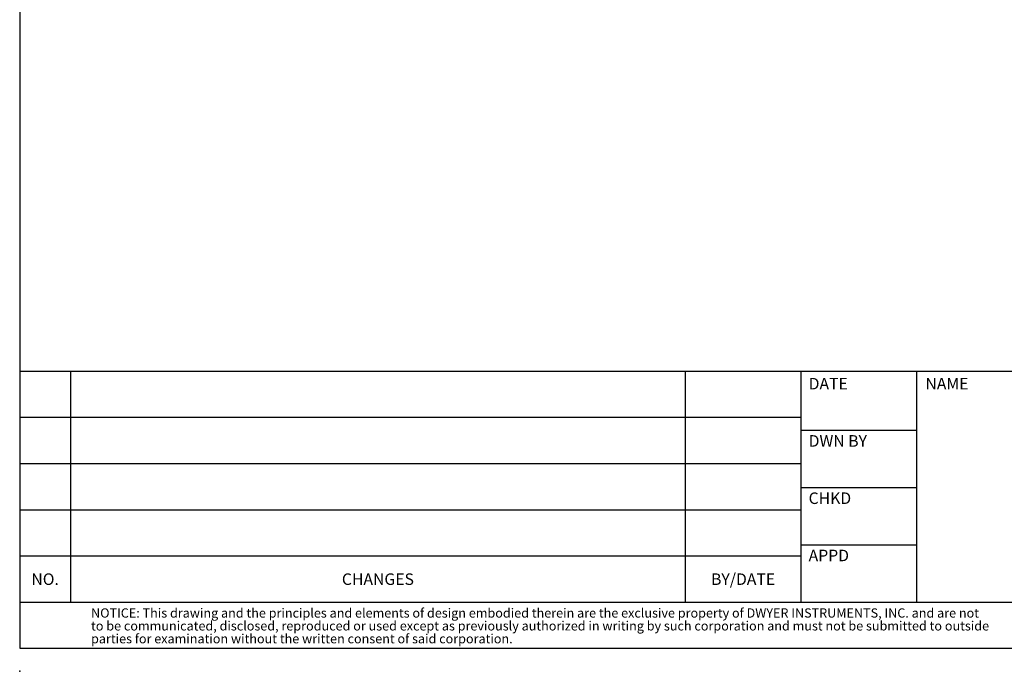
# Model space of a CAD drawing. Extents: x 0 to 10.2, y -0.1 to 7.9.
# Drawn here: x 0 to 5.3, y -0.1 to 3.4 of the extents above; entities that cross this region are included whole.
import ezdxf
from ezdxf.enums import TextEntityAlignment as Align

# ---------------------------------------------------------------- set-up
doc = ezdxf.new("R2010")
doc.units = 0
doc.header["$MEASUREMENT"] = 0
doc.layers.add('FORMAT', color=8, linetype='CONTINUOUS')
doc.layers.add('FORMATTEXT', color=7, linetype='CONTINUOUS')
doc.styles.add('ROMANS', font='romans.shx', dxfattribs={"width": 0.75})
doc.styles.add('STYLE1', font='romans.shx', dxfattribs={"width": 0.75, "height": 0.225})
doc.styles.add('STYLE2', font='romans.shx', dxfattribs={"height": 0.1})
doc.styles.add('STYLE3', font='romans.shx', dxfattribs={"height": 0.05})
doc.styles.add('STYLE4', font='romans.shx', dxfattribs={"height": 0.0625})

# ---------------------------------------------------------------- blocks, each defined once
blk = doc.blocks.new('DWYERA')
at = {"layer": 'FORMAT'}
for p, q in [((0, 7.9375), (0, 0)), ((0, 1.5), (10.24, 1.5)), ((0.275, 1.5), (0.275, 0.25)), ((3.6, 1.5), (3.6, 0.25)), ((4.225, 1.5), (4.225, 0.25)), ((4.85, 1.5), (4.85, 0.25)), ((0, 1.25), (4.225, 1.25)), ((4.225, 1.18), (4.85, 1.18)), ((0, 1), (4.225, 1)), ((4.225, 0.87), (4.85, 0.87)), ((0, 0.75), (4.225, 0.75)), ((4.225, 0.56), (4.85, 0.56)), ((0, 0.5), (4.225, 0.5)), ((0, 0.25), (7.315, 0.25)), ((0, 0), (10.24, 0))]:
    blk.add_line(p, q, dxfattribs=at)
blk.add_point((0, -0.125), dxfattribs=at)
for s, height, style, p in [('DATE', 0.0625, 'ROMANS', (4.2669, 1.4009)), ('NAME', 0.0625, 'ROMANS', (4.8986, 1.4009)), ('DWN BY', 0.0625, 'ROMANS', (4.2669, 1.0909)), ('CHKD', 0.0625, 'ROMANS', (4.2669, 0.7809)), ('APPD', 0.0625, 'ROMANS', (4.2669, 0.4709)), ('NOTICE: This drawing and the principles and elements of design embodied therein are the exclusive property of DWYER INSTRUMENTS, INC. and are not', 0.05, 'STYLE3', (0.386, 0.1658)), ('to be communicated, disclosed, reproduced or used except as previously authorized in writing by such corporation and must not be submitted to outside ', 0.05, 'STYLE3', (0.386, 0.0961)), ('parties for examination without the written consent of said corporation.', 0.05, 'STYLE3', (0.386, 0.0265))]:
    blk.add_text(s, height=height, dxfattribs=dict(at, style=style)).set_placement(p)
at = {"layer": 'FORMAT', "style": 'ROMANS'}
for s, p in [('NO.', (0.1375, 0.3426)), ('CHANGES', (1.9375, 0.3426)), ('BY/DATE', (3.9125, 0.3426))]:
    blk.add_text(s, height=0.0625, dxfattribs=at).set_placement(p, align=Align.CENTER)
at = {"layer": 'FORMAT', "style": 'STYLE4', "flags": 4}
for tag, p in [('DECTOL', (9.3861, 1.6996)), ('ANGTOL', (8.7466, 1.593))]:
    blk.add_attdef(tag, p, '', height=0.0625, dxfattribs=at)
at = {"layer": 'FORMATTEXT', "style": 'ROMANS', "width": 0.9, "flags": 4}
blk.add_attdef('TOP_FR_NO', text='', height=0.1, dxfattribs=at).set_placement((10.04, 7.9666), align=Align.RIGHT)
blk.add_attdef('SIDE_FR_NO', text='', height=0.1, rotation=90, dxfattribs=at).set_placement((10.369, 7.7375), align=Align.RIGHT)
at = {"layer": 'FORMATTEXT'}
for tag, height, style, width, p in [('SCALE', 0.1, 'STYLE4', 0.9, (6.0825, 1.55)), ('BYD', 0.07, 'STYLE4', 0.75, (3.9125, 1.39)), ('RBDN', 0.1, 'STYLE2', 0.75, (0.1375, 1.325)), ('DATED', 0.07, 'STYLE4', 0.75, (3.9125, 1.28)), ('RBCN', 0.1, 'STYLE2', 0.75, (0.1375, 1.075)), ('BYC', 0.07, 'STYLE4', 0.75, (3.9125, 1.14)), ('DATEC', 0.07, 'STYLE4', 0.75, (3.9125, 1.03)), ('BYB', 0.07, 'STYLE4', 0.75, (3.9125, 0.89)), ('RBBN', 0.1, 'STYLE2', 0.75, (0.1375, 0.825)), ('DATEB', 0.07, 'STYLE4', 0.75, (3.9125, 0.78)), ('BYA', 0.07, 'STYLE4', 0.75, (3.9125, 0.64)), ('RBAN', 0.1, 'STYLE2', 0.75, (0.1375, 0.575)), ('DATEA', 0.07, 'STYLE4', 0.75, (3.9125, 0.53))]:
    blk.add_attdef(tag, text='', height=height, dxfattribs=dict(at, style=style, width=width)).set_placement(p, align=Align.CENTER)
at = {"layer": 'FORMATTEXT', "style": 'STYLE4', "width": 0.9}
blk.add_attdef('WAS_PROJ#', text='', height=0.0625, dxfattribs=at).set_placement((10.04, 1.5125), align=Align.RIGHT)
at = {"layer": 'FORMATTEXT', "style": 'STYLE4', "width": 0.75}
for tag, p in [('REVBLKDTEXTTOP', (0.3595, 1.395)), ('REVBLKDTEXTBTTM', (0.3595, 1.28)), ('REVBLKCTEXTTOP', (0.3595, 1.145)), ('REVBLKCTEXTBTTM', (0.3595, 1.03)), ('REVBLKBTEXTTOP', (0.3595, 0.895)), ('REVBLKBTEXTBTTM', (0.3595, 0.78)), ('REVBLKATEXTTOP', (0.3595, 0.645)), ('REVBLKATEXTBTTM', (0.3595, 0.53))]:
    blk.add_attdef(tag, p, '', height=0.07, dxfattribs=at)
at = {"layer": 'FORMATTEXT', "flags": 4}
for tag, style, width, p in [('MATERIALFR', 'ROMANS', 0.75, (8.7775, 1.3459)), ('DATE', 'ROMANS', 0.75, (4.5375, 1.25)), ('T1L', 'STYLE2', 0.9, (6.0825, 1.1999)), ('MATERIALDESCR', 'ROMANS', 0.75, (8.7775, 1.1745)), ('T2L', 'STYLE2', 0.9, (6.0825, 1.0439)), ('FINISHFR', 'ROMANS', 0.75, (8.7775, 0.9795)), ('DRAFTER', 'ROMANS', 0.75, (4.5375, 0.94)), ('T3L', 'STYLE2', 0.9, (6.0825, 0.8879)), ('FINISHDESCR', 'ROMANS', 0.75, (8.7775, 0.8081)), ('T4L', 'STYLE2', 0.9, (6.0825, 0.7319)), ('T5L', 'STYLE2', 0.9, (6.0825, 0.5759)), ('T6L', 'STYLE2', 0.9, (6.0825, 0.4199)), ('APPDBY', 'ROMANS', 0.75, (4.5375, 0.32))]:
    blk.add_attdef(tag, text='', height=0.1, dxfattribs=dict(at, style=style, width=width)).set_placement(p, align=Align.CENTER)
at = {"layer": 'FORMATTEXT', "style": 'STYLE1', "width": 0.625, "flags": 4}
blk.add_attdef('DWG_FR#', (7.9849, 0.0861), '', height=0.2, dxfattribs=at)

msp = doc.modelspace()

# ---------------------------------------------------------------- block references
at = {"layer": 'FORMAT', "color": 7}
msp.add_blockref('DWYERA', (0, 0), dxfattribs=at)

doc.saveas('drawing.dxf')
